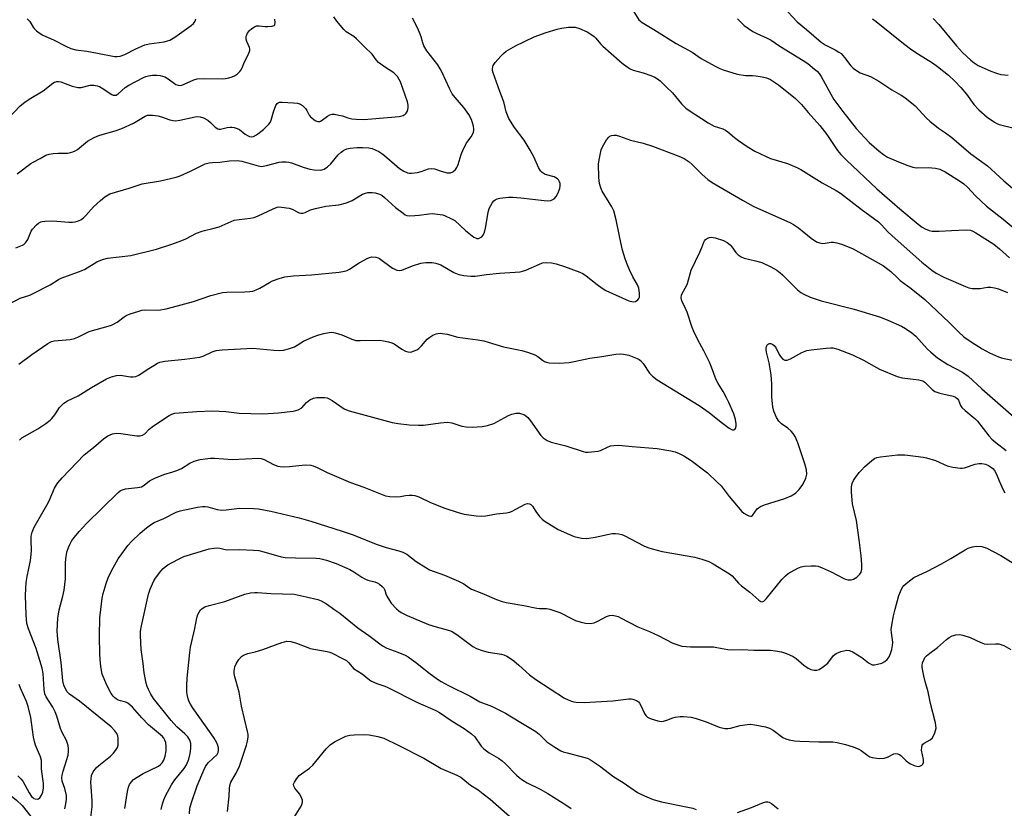
# Model space of a CAD drawing. Units: inches. Extents: x 1159771 to 1165771, y 533460 to 537461.
# Drawn here: x 1159960 to 1160287, y 535149 to 535410 of the extents above; entities that cross this region are included whole.
import ezdxf

# ---------------------------------------------------------------- set-up
doc = ezdxf.new("R2010")
doc.units = ezdxf.units.IN
doc.header["$MEASUREMENT"] = 0
doc.layers.add('Undefined', color=1, linetype='Continuous')

msp = doc.modelspace()

# ---------------------------------------------------------------- linework, layer by layer
at = {"layer": 'Undefined'}
for points, elevation in [([(1160164.21, 535412.72), (1160165.8, 535410.12), (1160166.93, 535409.21), (1160170.82, 535406.92), (1160178.26, 535402.21), (1160183.53, 535399.37), (1160186.56, 535397.27), (1160191.2, 535394.77), (1160192.76, 535393.97), (1160193.83, 535393.51), (1160198.5, 535392.04), (1160201.23, 535391.64), (1160203.52, 535391.65), (1160204.7, 535391.56), (1160206.78, 535391.23), (1160208.22, 535390.9), (1160209.51, 535390.29), (1160212.16, 535388.57), (1160217.81, 535383.97), (1160219.79, 535382.06), (1160222.04, 535379.38), (1160225.92, 535375.05), (1160228.25, 535372.02), (1160231.74, 535366.8), (1160232.88, 535365.45), (1160234.69, 535363.52), (1160244.8, 535353.99), (1160252.38, 535347.38), (1160258.45, 535342.31), (1160259.83, 535341.34), (1160260.8, 535340.78), (1160262.1, 535340.27), (1160263.19, 535340.05), (1160265.43, 535339.98), (1160269.56, 535340.26), (1160274.58, 535340.47), (1160275.91, 535340.33), (1160276.64, 535340.05), (1160277.67, 535339.47), (1160283.58, 535335.67), (1160285.48, 535334.17), (1160288.83, 535331.14)], 308), ([(1160213.8, 535414.3), (1160218.4, 535409.45), (1160221.48, 535406.94), (1160226.33, 535402.72), (1160227.66, 535401.78), (1160230.94, 535400.16), (1160232.21, 535399.4), (1160232.92, 535398.89), (1160234.09, 535397.65), (1160236.11, 535394.85), (1160236.9, 535394.06), (1160238.04, 535393.26), (1160239.24, 535392.56), (1160242.65, 535391.26), (1160245.47, 535389.8), (1160249.75, 535386.92), (1160252.82, 535385.16), (1160254.04, 535384.33), (1160257.46, 535381.52), (1160261.27, 535377.44), (1160262.32, 535376.44), (1160265.29, 535374.13), (1160267.61, 535372.6), (1160269.64, 535371.11), (1160275.96, 535365.6), (1160281.47, 535361.62), (1160286.96, 535356.73), (1160293.28, 535351.33)], 304), ([(1159956.61, 535377.38), (1159960.64, 535381.52), (1159962.21, 535382.83), (1159963.62, 535383.82), (1159968.26, 535386.6), (1159971.52, 535389.13), (1159972.02, 535389.38), (1159972.8, 535389.61), (1159973.33, 535389.65), (1159974.12, 535389.5), (1159977.84, 535388.13), (1159979.76, 535387.64), (1159980.87, 535387.69), (1159983.89, 535388.4), (1159985.02, 535388.38), (1159986.14, 535388.19), (1159986.92, 535387.95), (1159987.85, 535387.48), (1159990.99, 535385.32), (1159991.5, 535385.11), (1159992.02, 535385.06), (1159992.53, 535385.16), (1159993.15, 535385.52), (1159995.43, 535387.61), (1159996.63, 535388.43), (1160001.54, 535390.93), (1160002.33, 535391.28), (1160003.19, 535391.53), (1160004.55, 535391.69), (1160005.93, 535391.74), (1160007.04, 535391.63), (1160007.86, 535391.45), (1160008.67, 535391.15), (1160009.72, 535390.58), (1160012.3, 535388.69), (1160013.02, 535388.38), (1160013.52, 535388.32), (1160014.29, 535388.45), (1160015.07, 535388.71), (1160018.27, 535390.18), (1160019.38, 535390.52), (1160021.43, 535390.63), (1160027.86, 535390.57), (1160028.71, 535390.64), (1160029.83, 535390.86), (1160030.93, 535391.16), (1160031.72, 535391.49), (1160032.67, 535392.17), (1160033.52, 535392.99), (1160033.88, 535393.45), (1160034.29, 535394.22), (1160035.1, 535396.13), (1160036.35, 535398.66), (1160036.77, 535399.95), (1160036.81, 535400.46), (1160036.74, 535400.96), (1160035.86, 535402.88), (1160035.64, 535403.64), (1160035.62, 535404.66), (1160035.77, 535405.16), (1160036.03, 535405.63), (1160036.72, 535406.52), (1160037.47, 535407.23), (1160038.35, 535407.8), (1160039.08, 535408.08), (1160039.89, 535408.14), (1160041.92, 535407.87), (1160042.8, 535407.84), (1160044.2, 535407.95), (1160044.86, 535408.18), (1160045.12, 535408.49), (1160045.2, 535409.22), (1160045.06, 535410.34)], 304), ([(1159959.23, 535334.49), (1159961.39, 535335.33), (1159961.87, 535335.62), (1159962.45, 535336.14), (1159963.19, 535337.19), (1159964.28, 535339.96), (1159964.69, 535340.68), (1159966.08, 535342.11), (1159966.74, 535342.65), (1159967.46, 535343.06), (1159967.98, 535343.23), (1159968.83, 535343.35), (1159971.43, 535343.47), (1159976.79, 535343.03), (1159977.97, 535342.99), (1159978.83, 535343.12), (1159979.66, 535343.36), (1159980.73, 535343.81), (1159981.64, 535344.42), (1159982.45, 535345.21), (1159984.98, 535348.02), (1159987.24, 535350.17), (1159988.75, 535351.43), (1159990.37, 535352.36), (1159996.78, 535354.27), (1160001.12, 535355.66), (1160007.13, 535356.66), (1160012.34, 535357.89), (1160013.67, 535358.38), (1160017.08, 535359.91), (1160021.96, 535362.31), (1160023.29, 535362.71), (1160024.4, 535362.82), (1160026.89, 535362.86), (1160030.11, 535363.36), (1160032.59, 535363.48), (1160034.19, 535363.18), (1160039.55, 535361.62), (1160040.65, 535361.5), (1160042.37, 535361.79), (1160046.55, 535362.9), (1160047.42, 535362.99), (1160048.91, 535362.97), (1160049.79, 535362.88), (1160050.65, 535362.68), (1160054.52, 535361.25), (1160056.75, 535360.53), (1160058.15, 535360.31), (1160060.11, 535360.25), (1160060.65, 535360.32), (1160061.43, 535360.59), (1160062.62, 535361.3), (1160063.64, 535362.34), (1160066.09, 535365.27), (1160067.09, 535366.25), (1160067.99, 535366.9), (1160069.01, 535367.31), (1160070.14, 535367.53), (1160072.45, 535367.73), (1160074.23, 535367.71), (1160076.31, 535367.59), (1160077.43, 535367.4), (1160078.42, 535367.02), (1160079.65, 535366.37), (1160080.6, 535365.79), (1160081.5, 535365.1), (1160086.44, 535360.75), (1160087.86, 535359.88), (1160089.1, 535359.33), (1160089.63, 535359.22), (1160090.47, 535359.22), (1160092.47, 535359.47), (1160093.6, 535359.76), (1160096.07, 535360.64), (1160097.1, 535360.8), (1160098.04, 535360.65), (1160100.26, 535359.89), (1160102.27, 535359.4), (1160102.83, 535359.33), (1160103.36, 535359.37), (1160104.11, 535359.7), (1160104.98, 535360.42), (1160105.48, 535361.1), (1160105.89, 535362.15), (1160106.86, 535365.47), (1160107.65, 535367.35), (1160108.76, 535369.41), (1160110.23, 535371.28), (1160110.68, 535372.03), (1160110.97, 535372.85), (1160111.09, 535373.41), (1160111.1, 535373.98), (1160110.97, 535374.82), (1160110.32, 535377.05), (1160109.45, 535378.74), (1160107.79, 535381.02), (1160104.93, 535384.31), (1160103.96, 535385.59), (1160102.99, 535387.36), (1160100.62, 535392.64), (1160100, 535393.85), (1160099.13, 535395.15), (1160095.56, 535399.79), (1160094.54, 535401.46), (1160094.15, 535402.48), (1160093.65, 535404.47), (1160093.36, 535405.31), (1160092.53, 535407.23), (1160090.8, 535410.68)], 308), ([(1159959.67, 535358.99), (1159964.17, 535362.43), (1159964.93, 535362.91), (1159967.32, 535364.13), (1159969.18, 535365.18), (1159970.22, 535365.55), (1159971.57, 535365.77), (1159973.23, 535365.91), (1159976.48, 535365.91), (1159977.33, 535366.04), (1159978.12, 535366.3), (1159978.88, 535366.66), (1159979.6, 535367.11), (1159982.97, 535369.84), (1159985.18, 535371.11), (1159986.78, 535371.72), (1159992.47, 535373.38), (1159994.31, 535374.01), (1159998.23, 535375.8), (1160002.1, 535378.16), (1160002.88, 535378.44), (1160003.41, 535378.53), (1160004.57, 535378.5), (1160006.34, 535378.22), (1160007.47, 535377.91), (1160010.23, 535376.96), (1160011.34, 535376.73), (1160012.18, 535376.65), (1160013.59, 535376.79), (1160018.69, 535377.92), (1160019.55, 535378.01), (1160020.39, 535377.97), (1160021.41, 535377.61), (1160022.87, 535376.78), (1160023.74, 535376.07), (1160025.33, 535374.48), (1160026.16, 535373.94), (1160026.55, 535373.85), (1160027.09, 535373.86), (1160029.3, 535374.37), (1160030.33, 535374.53), (1160030.84, 535374.54), (1160031.63, 535374.42), (1160032.65, 535374.08), (1160033.36, 535373.73), (1160035.31, 535372.15), (1160035.99, 535371.68), (1160036.73, 535371.37), (1160037.28, 535371.29), (1160038.08, 535371.41), (1160039.04, 535371.97), (1160041.3, 535373.77), (1160043.1, 535375.47), (1160043.54, 535376.08), (1160043.88, 535376.77), (1160044.67, 535379.57), (1160045.47, 535381.7), (1160045.9, 535382.35), (1160046.23, 535382.61), (1160046.62, 535382.75), (1160047.52, 535382.79), (1160051.25, 535382.61), (1160052.61, 535382.44), (1160053.62, 535382.13), (1160054.28, 535381.66), (1160055.25, 535380.65), (1160055.73, 535379.97), (1160056.45, 535378.52), (1160056.97, 535377.91), (1160058.48, 535376.73), (1160058.95, 535376.5), (1160059.4, 535376.39), (1160060.04, 535376.43), (1160060.46, 535376.6), (1160062.58, 535378.19), (1160063.31, 535378.55), (1160064.09, 535378.77), (1160064.94, 535378.77), (1160066.38, 535378.52), (1160067.52, 535378.21), (1160069.37, 535377.56), (1160070.7, 535377.24), (1160072.1, 535377.12), (1160074.65, 535377.07), (1160077.31, 535377.22), (1160086.39, 535378.03), (1160087.65, 535378.41), (1160088.3, 535378.79), (1160088.65, 535379.12), (1160089.06, 535379.83), (1160089.34, 535380.92), (1160089.35, 535381.77), (1160089.15, 535382.9), (1160086.77, 535389.56), (1160086.4, 535390.34), (1160085.75, 535391.32), (1160085.16, 535391.97), (1160084.55, 535392.48), (1160081.49, 535394.46), (1160079.49, 535395.99), (1160078.73, 535396.79), (1160077.34, 535398.7), (1160074.8, 535401.14), (1160072.15, 535403.84), (1160071.29, 535404.56), (1160068.82, 535406.16), (1160067.96, 535406.91), (1160065.63, 535409.65), (1160064.63, 535411.07)], 306), ([(1159962.91, 535410.42), (1159963.33, 535410.11), (1159963.86, 535409.5), (1159964.91, 535407.65), (1159965.23, 535407.22), (1159966.03, 535406.45), (1159966.92, 535405.77), (1159968.18, 535405.04), (1159971.72, 535403.42), (1159975.99, 535401.21), (1159977.49, 535400.57), (1159979.05, 535400.15), (1159982.71, 535399.72), (1159986.31, 535398.99), (1159991.95, 535397.98), (1159992.83, 535397.9), (1159993.83, 535398.01), (1159995.36, 535398.6), (1159999, 535400.47), (1160001.97, 535401.81), (1160003.4, 535402.15), (1160008.39, 535402.83), (1160009.49, 535403.1), (1160010.26, 535403.4), (1160011.93, 535404.34), (1160017.32, 535408.17), (1160018.17, 535408.89), (1160018.72, 535409.69), (1160018.92, 535410.4)], 302), ([(1160198.55, 535410.4), (1160200.79, 535408.27), (1160203.7, 535406.23), (1160204.98, 535405.53), (1160208.45, 535404), (1160209.75, 535403.35), (1160212.66, 535401.41), (1160220.4, 535396.64), (1160221.85, 535395.62), (1160224.16, 535393.79), (1160225.01, 535393.06), (1160225.7, 535392.27), (1160226.32, 535391.28), (1160229.48, 535385.42), (1160230.51, 535383.71), (1160233.5, 535379.7), (1160237.94, 535374.09), (1160242.3, 535369.44), (1160245.6, 535366.5), (1160246.96, 535365.4), (1160248.36, 535364.59), (1160251.23, 535363.33), (1160254.75, 535361.93), (1160256.69, 535361.25), (1160257.82, 535361.06), (1160261.87, 535361.1), (1160264.23, 535360.87), (1160265.67, 535360.57), (1160267.45, 535359.73), (1160272.24, 535356.73), (1160273.66, 535355.71), (1160274.9, 535354.56), (1160277.53, 535351.67), (1160281.11, 535348.25), (1160286.65, 535344), (1160290.04, 535341.26)], 306), ([(1160243.38, 535410.39), (1160244.54, 535409.53), (1160253.59, 535402.29), (1160256.36, 535400.18), (1160258.59, 535398.72), (1160263.3, 535395.87), (1160264.96, 535394.67), (1160268.56, 535391.7), (1160270.62, 535389.77), (1160272.66, 535387.67), (1160274.57, 535385.48), (1160277.01, 535382), (1160278.63, 535380.27), (1160281.44, 535377.78), (1160283.81, 535376.14), (1160284.57, 535375.72), (1160285.34, 535375.41), (1160290.3, 535374.15)], 302), ([(1160263.45, 535410.58), (1160265.33, 535408.59), (1160271.2, 535401.5), (1160273.16, 535399.29), (1160275.95, 535396.68), (1160277.05, 535395.86), (1160278.43, 535394.99), (1160282.64, 535393.04), (1160284.53, 535392.36), (1160285.91, 535392.01), (1160288.37, 535391.72)], 300), ([(1159956.69, 535315.71), (1159960.65, 535317.79), (1159963.83, 535318.82), (1159965.14, 535319.42), (1159970.62, 535322.17), (1159973.33, 535323.94), (1159974.29, 535324.45), (1159980.03, 535326.52), (1159981.92, 535327.3), (1159986.12, 535329.81), (1159987.92, 535330.65), (1159989.62, 535331.02), (1159997.29, 535331.92), (1160005.9, 535334.03), (1160010.93, 535335.64), (1160014.29, 535336.89), (1160015.62, 535337.49), (1160019.14, 535339.3), (1160020.96, 535340.04), (1160021.76, 535340.27), (1160024.5, 535340.84), (1160026.69, 535341.45), (1160030.59, 535343.22), (1160031.65, 535343.6), (1160033.27, 535343.91), (1160037.08, 535344.31), (1160038.22, 535344.57), (1160039.59, 535345.13), (1160044.57, 535347.46), (1160045.88, 535347.94), (1160046.42, 535348.02), (1160047.27, 535348.01), (1160049.83, 535347.63), (1160050.91, 535347.25), (1160053.19, 535346.08), (1160053.7, 535345.93), (1160054.4, 535345.92), (1160055.15, 535346.15), (1160056.95, 535347.07), (1160058.61, 535347.55), (1160062.03, 535348.26), (1160066.33, 535348.72), (1160068.93, 535349.43), (1160070.71, 535350.13), (1160074.18, 535352.27), (1160075.2, 535352.63), (1160075.99, 535352.8), (1160077.35, 535352.84), (1160078.43, 535352.72), (1160079.54, 535352.39), (1160080.59, 535351.89), (1160081.49, 535351.19), (1160085.09, 535347.86), (1160087.64, 535345.92), (1160088.36, 535345.47), (1160088.87, 535345.25), (1160089.93, 535345.1), (1160091.6, 535345.15), (1160093.01, 535345.29), (1160096.14, 535345.78), (1160097.29, 535345.85), (1160099.92, 535345.58), (1160100.78, 535345.39), (1160101.62, 535345.1), (1160103.51, 535344.24), (1160104.76, 535343.49), (1160108.34, 535340.25), (1160111.14, 535338.05), (1160111.62, 535337.78), (1160112.12, 535337.61), (1160112.61, 535337.62), (1160113.33, 535337.87), (1160113.76, 535338.16), (1160114.1, 535338.57), (1160114.5, 535339.3), (1160114.8, 535340.11), (1160115.11, 535341.56), (1160115.85, 535346.26), (1160116.2, 535347.51), (1160117.27, 535349.47), (1160117.76, 535350.1), (1160118.14, 535350.44), (1160118.88, 535350.74), (1160119.71, 535350.91), (1160122.58, 535351.26), (1160124.02, 535351.33), (1160126.67, 535351.1), (1160134.48, 535350.17), (1160135.67, 535350.1), (1160136.69, 535350.2), (1160137.15, 535350.34), (1160137.73, 535350.68), (1160138.41, 535351.45), (1160138.97, 535352.5), (1160139.44, 535353.61), (1160139.62, 535354.18), (1160139.74, 535355.01), (1160139.71, 535355.83), (1160139.58, 535356.35), (1160139.17, 535357.05), (1160138.82, 535357.41), (1160137.75, 535357.97), (1160134.82, 535358.82), (1160133.83, 535359.41), (1160133.23, 535359.99), (1160132.53, 535361.14), (1160131.11, 535364.44), (1160129.81, 535366.9), (1160127.78, 535370.14), (1160124.63, 535374.42), (1160122.77, 535377.37), (1160122.26, 535378.43), (1160121.85, 535379.55), (1160121.21, 535382.47), (1160120.9, 535383.49), (1160119.72, 535386.28), (1160117.5, 535392.51), (1160117.33, 535393.34), (1160117.32, 535393.9), (1160117.39, 535394.46), (1160117.58, 535394.97), (1160118.21, 535395.9), (1160120.12, 535398.1), (1160120.93, 535398.93), (1160121.86, 535399.66), (1160124.92, 535401.52), (1160131.12, 535404.44), (1160135.14, 535405.91), (1160138.78, 535406.98), (1160140.2, 535407.31), (1160142.5, 535407.62), (1160143.94, 535407.72), (1160144.78, 535407.64), (1160146.11, 535407.23), (1160148.72, 535406.09), (1160149.92, 535405.37), (1160151.02, 535404.56), (1160151.61, 535404.01), (1160153.12, 535402.12), (1160153.93, 535401.31), (1160160.33, 535395.72), (1160161.94, 535394.48), (1160162.94, 535393.9), (1160164, 535393.42), (1160167.27, 535392.48), (1160169.81, 535391.66), (1160171.18, 535391.11), (1160172.05, 535390.58), (1160172.89, 535389.86), (1160174.91, 535387.83), (1160177, 535385.88), (1160180, 535382.24), (1160181.38, 535380.81), (1160182.54, 535379.97), (1160188.82, 535375.97), (1160190.79, 535374.86), (1160193.68, 535373.92), (1160194.62, 535373.47), (1160195.32, 535372.98), (1160197.53, 535371.11), (1160198.91, 535370.1), (1160201.81, 535368.08), (1160204.27, 535366.59), (1160209.53, 535364.14), (1160215.17, 535362.44), (1160218.3, 535361.15), (1160219.57, 535360.44), (1160226.61, 535356.07), (1160231.3, 535353.5), (1160232.74, 535352.6), (1160239.63, 535347.27), (1160245.32, 535343.14), (1160246.5, 535341.99), (1160248.37, 535339.85), (1160249.85, 535338.46), (1160259.67, 535329.77), (1160263, 535327.09), (1160264.42, 535326.12), (1160266.98, 535324.74), (1160274.2, 535321.62), (1160275.29, 535321.21), (1160276.43, 535321), (1160277.9, 535320.93), (1160279.05, 535320.99), (1160281.5, 535321.38), (1160282.65, 535321.38), (1160283.78, 535321.24), (1160285.17, 535320.83), (1160288.12, 535319.62)], 310), ([(1159960.17, 535295.85), (1159964.54, 535299.13), (1159969.82, 535302.77), (1159970.55, 535303.19), (1159971.07, 535303.39), (1159971.93, 535303.58), (1159977.25, 535304.09), (1159978.68, 535304.39), (1159979.74, 535304.85), (1159983.5, 535306.76), (1159984.6, 535307.1), (1159989.05, 535308.22), (1159990.89, 535308.81), (1159992.79, 535309.84), (1159995.09, 535311.6), (1159995.82, 535312.06), (1159997.14, 535312.61), (1159999.64, 535313.4), (1160001.03, 535313.78), (1160001.86, 535313.91), (1160006.47, 535313.8), (1160009.11, 535314.28), (1160011.13, 535314.76), (1160018.11, 535316.68), (1160023.83, 535318.64), (1160027.76, 535319.65), (1160029.14, 535319.77), (1160035.2, 535319.83), (1160036.82, 535319.97), (1160037.85, 535320.15), (1160038.87, 535320.5), (1160040.13, 535321.09), (1160043.36, 535323.02), (1160044.38, 535323.55), (1160046.49, 535324.3), (1160048.38, 535324.82), (1160051.23, 535325.21), (1160057.26, 535325.51), (1160066.5, 535326.43), (1160068.26, 535326.68), (1160069.13, 535326.95), (1160069.9, 535327.35), (1160073.13, 535329.44), (1160075.68, 535330.92), (1160076.46, 535331.29), (1160077.25, 535331.48), (1160078.56, 535331.37), (1160079.33, 535331.16), (1160079.81, 535330.94), (1160084.13, 535327.77), (1160084.86, 535327.34), (1160085.63, 535327.05), (1160086.45, 535326.97), (1160087.27, 535327.09), (1160090.78, 535328.54), (1160093.54, 535329.41), (1160095.19, 535329.62), (1160097.13, 535329.64), (1160098.53, 535329.4), (1160100.15, 535328.86), (1160104.53, 535326.33), (1160106.12, 535325.59), (1160107.79, 535325.26), (1160110.07, 535325.04), (1160111.59, 535325.12), (1160115.32, 535325.66), (1160119.67, 535326.11), (1160124.82, 535326.35), (1160126.47, 535326.5), (1160127.29, 535326.68), (1160128.38, 535327.06), (1160132.87, 535329.06), (1160133.94, 535329.44), (1160135.29, 535329.59), (1160136.93, 535329.47), (1160138.38, 535329.14), (1160141.23, 535328.29), (1160146.24, 535326.45), (1160147.24, 535325.91), (1160148.42, 535325.14), (1160152.06, 535322.26), (1160153.72, 535321.1), (1160154.94, 535320.35), (1160162.55, 535316.93), (1160163.96, 535316.6), (1160164.72, 535316.7), (1160165.53, 535317.25), (1160165.83, 535317.63), (1160166.03, 535318.08), (1160166.11, 535319.42), (1160165.85, 535321.08), (1160165.4, 535322.15), (1160163.91, 535324.85), (1160162.77, 535327.2), (1160161.97, 535329.02), (1160161.33, 535330.78), (1160160.48, 535333.75), (1160159.86, 535336.28), (1160159.29, 535338.88), (1160158.38, 535343.75), (1160157.5, 535346.72), (1160156.88, 535348.02), (1160153.7, 535353.31), (1160153.23, 535354.38), (1160152.79, 535355.79), (1160152.58, 535357.77), (1160152.5, 535362.33), (1160152.75, 535364.25), (1160153.36, 535367.01), (1160153.66, 535367.8), (1160154.22, 535368.8), (1160155.16, 535370.25), (1160155.86, 535371.13), (1160156.26, 535371.47), (1160156.74, 535371.68), (1160157.54, 535371.84), (1160158.36, 535371.84), (1160159.48, 535371.55), (1160163.06, 535370.18), (1160167.33, 535369.14), (1160170.34, 535368.24), (1160179.12, 535364.86), (1160180.92, 535364.08), (1160182.49, 535363), (1160183.55, 535362.1), (1160186.86, 535358.77), (1160188.78, 535357.11), (1160190.19, 535356.11), (1160200.25, 535350.24), (1160203.82, 535348.32), (1160206.21, 535347.16), (1160215.89, 535342.85), (1160217.2, 535342.19), (1160218.86, 535341.06), (1160223, 535337.68), (1160224.82, 535336.48), (1160225.81, 535336.1), (1160226.85, 535335.95), (1160227.68, 535336), (1160229.67, 535336.33), (1160230.38, 535336.34), (1160231.47, 535336.15), (1160233.1, 535335.64), (1160235.57, 535334.7), (1160236.89, 535334.09), (1160247.03, 535328.46), (1160249.42, 535326.67), (1160251.59, 535324.47), (1160252.55, 535323.6), (1160256.19, 535321.03), (1160260.7, 535317.36), (1160268.76, 535309.72), (1160271.91, 535306.56), (1160273.62, 535304.97), (1160276.03, 535303.28), (1160279.71, 535301.02), (1160282.2, 535299.67), (1160285.09, 535298.31), (1160286.5, 535297.9), (1160290.87, 535297)], 312), ([(1159960.47, 535270.7), (1159961.24, 535271.4), (1159966.55, 535274.41), (1159969.19, 535276.22), (1159970.57, 535277.27), (1159971.18, 535277.89), (1159972.08, 535279.02), (1159973.71, 535281.54), (1159974.3, 535282.19), (1159975.17, 535282.96), (1159976.36, 535283.75), (1159979.86, 535285.38), (1159984.33, 535288.18), (1159989.31, 535290.96), (1159990.92, 535291.7), (1159992.57, 535292.11), (1159993.97, 535292.26), (1159997.25, 535291.71), (1159998.12, 535291.68), (1159998.96, 535291.79), (1160000, 535292.28), (1160002.71, 535294.11), (1160004.92, 535295.47), (1160006.17, 535296.16), (1160006.95, 535296.49), (1160008.61, 535296.85), (1160015.3, 535297.54), (1160020.28, 535298.17), (1160021.35, 535298.49), (1160024.32, 535299.93), (1160025.64, 535300.39), (1160027.68, 535300.61), (1160037.82, 535301.19), (1160044.76, 535300.51), (1160046.81, 535300.4), (1160047.97, 535300.48), (1160049.68, 535300.92), (1160051.63, 535301.61), (1160054.62, 535303.49), (1160057.84, 535304.93), (1160059.74, 535305.57), (1160061.41, 535306.02), (1160063.11, 535306.39), (1160063.96, 535306.45), (1160065.09, 535306.29), (1160067.34, 535305.63), (1160068.16, 535305.32), (1160070.62, 535304.17), (1160071.99, 535303.77), (1160073.44, 535303.7), (1160079.97, 535303.81), (1160081.11, 535303.66), (1160082.78, 535303.28), (1160083.87, 535302.96), (1160084.64, 535302.63), (1160087.23, 535300.91), (1160088.46, 535300.23), (1160089.22, 535299.93), (1160090, 535299.85), (1160090.55, 535299.96), (1160091.36, 535300.27), (1160092.16, 535300.66), (1160092.91, 535301.13), (1160093.74, 535301.94), (1160095.62, 535304.15), (1160096.5, 535304.88), (1160097.53, 535305.47), (1160098.61, 535305.94), (1160099.16, 535306.09), (1160100, 535306.13), (1160102.28, 535305.83), (1160105.82, 535304.89), (1160112.44, 535303.95), (1160114.45, 535303.59), (1160115.84, 535303.22), (1160120.96, 535301.64), (1160127.04, 535300.44), (1160129.22, 535299.75), (1160131.36, 535298.96), (1160132.34, 535298.42), (1160133.84, 535297.18), (1160134.5, 535296.75), (1160135.25, 535296.49), (1160136.06, 535296.36), (1160139.56, 535296.18), (1160142.7, 535296.46), (1160144.41, 535296.74), (1160149.59, 535297.88), (1160153.57, 535298.41), (1160158.19, 535299.22), (1160159.64, 535299.29), (1160160.8, 535299.23), (1160162.49, 535298.82), (1160165.24, 535297.81), (1160166, 535297.4), (1160166.38, 535297.11), (1160167.24, 535296.12), (1160169.33, 535292.93), (1160170.35, 535291.92), (1160171.92, 535290.66), (1160185.83, 535282.22), (1160189.21, 535279.83), (1160193.19, 535276.67), (1160195.81, 535274.68), (1160196.77, 535274.13), (1160197.4, 535274.06), (1160197.72, 535274.21), (1160197.94, 535274.56), (1160198.09, 535275.3), (1160198.13, 535276.14), (1160197.95, 535277.54), (1160197.31, 535279.38), (1160195.7, 535283.19), (1160194.94, 535284.75), (1160193.83, 535286.8), (1160192.19, 535289.46), (1160191.5, 535290.71), (1160189.93, 535294.93), (1160189.23, 535296.55), (1160187.42, 535300.3), (1160185.38, 535303.99), (1160184.06, 535306.68), (1160183.52, 535308.07), (1160181.84, 535313.08), (1160181.32, 535314.33), (1160180.09, 535316.85), (1160179.9, 535317.89), (1160179.99, 535318.74), (1160180.17, 535319.28), (1160181.64, 535321.84), (1160182, 535322.64), (1160183.25, 535327.1), (1160186.09, 535333.01), (1160186.79, 535334.62), (1160187.42, 535336.39), (1160187.66, 535336.82), (1160188, 535337.2), (1160188.62, 535337.65), (1160189.31, 535337.95), (1160189.81, 535338.01), (1160191.16, 535337.76), (1160193.88, 535336.86), (1160195.11, 535336.25), (1160196.16, 535335.42), (1160196.71, 535334.81), (1160198.04, 535332.92), (1160198.84, 535332.12), (1160199.74, 535331.44), (1160200.8, 535331), (1160204.57, 535330.2), (1160206.61, 535329.56), (1160209.67, 535328.15), (1160211.58, 535327.01), (1160212.7, 535326.22), (1160213.54, 535325.48), (1160218.43, 535320.5), (1160219.59, 535319.61), (1160220.59, 535319.05), (1160222.72, 535318.16), (1160226.33, 535316.87), (1160237.28, 535314.15), (1160245.96, 535311.43), (1160248.42, 535310.47), (1160252.93, 535308.43), (1160254.33, 535307.7), (1160256.42, 535306.27), (1160257.73, 535305.22), (1160261.45, 535300.94), (1160262.7, 535299.81), (1160264.92, 535298), (1160268.36, 535295.79), (1160273.22, 535293.24), (1160275.08, 535291.9), (1160279.6, 535287.7), (1160291.09, 535277.59)], 314), ([(1159975.42, 535148.4), (1159975.8, 535150.03), (1159976.02, 535151.63), (1159975.95, 535152.84), (1159975.44, 535155.13), (1159974.58, 535157.58), (1159974.43, 535158.7), (1159974.53, 535159.52), (1159974.87, 535160.88), (1159976.53, 535166.21), (1159976.71, 535167.36), (1159976.72, 535168.23), (1159976.51, 535169.36), (1159975.95, 535171.01), (1159974.58, 535173.66), (1159973.98, 535175.01), (1159972.79, 535179.17), (1159972.28, 535180.52), (1159971.5, 535182.07), (1159969.31, 535185.56), (1159968.84, 535186.58), (1159968.55, 535187.96), (1159968.24, 535193.24), (1159967.92, 535195.01), (1159965.93, 535201.57), (1159963.36, 535208.08), (1159962.87, 535209.86), (1159962.69, 535211.32), (1159962.61, 535212.77), (1159962.46, 535219.14), (1159962.53, 535221.46), (1159962.67, 535223.47), (1159962.94, 535225.41), (1159964.06, 535230.74), (1159964.34, 535232.72), (1159964.4, 535234.13), (1159964.25, 535237.44), (1159964.34, 535238.78), (1159964.67, 535240.18), (1159965.32, 535241.81), (1159969.53, 535249.07), (1159970.26, 535250.56), (1159972.03, 535254.71), (1159972.65, 535255.9), (1159973.09, 535256.57), (1159974.53, 535258.21), (1159981.9, 535265.78), (1159984.97, 535268.22), (1159988.24, 535271.11), (1159989.69, 535272.06), (1159991.25, 535272.77), (1159992.57, 535272.99), (1159994.02, 535272.89), (1159999.36, 535272.13), (1160000.45, 535272.14), (1160001.26, 535272.33), (1160001.94, 535272.76), (1160003.43, 535274.34), (1160004.85, 535275.38), (1160010.01, 535278.81), (1160010.99, 535279.32), (1160011.93, 535279.6), (1160013.38, 535279.77), (1160019.25, 535280.16), (1160024.42, 535280.38), (1160028.8, 535280.13), (1160033.31, 535279.67), (1160037.16, 535279.47), (1160041.14, 535279.45), (1160046.35, 535279.69), (1160051.23, 535280.32), (1160052.08, 535280.48), (1160052.87, 535280.73), (1160054.01, 535281.42), (1160055.6, 535283.12), (1160056.73, 535284), (1160057.98, 535284.64), (1160059.08, 535284.81), (1160061.63, 535284.81), (1160062.46, 535284.68), (1160062.93, 535284.53), (1160064.17, 535283.83), (1160068.11, 535281.1), (1160068.9, 535280.71), (1160069.73, 535280.43), (1160084.04, 535276.57), (1160086.02, 535276.23), (1160089.71, 535275.76), (1160092.66, 535275.64), (1160094.43, 535275.66), (1160100.05, 535276.44), (1160102.39, 535276.59), (1160103.77, 535276.41), (1160107.19, 535275.34), (1160108.58, 535275.09), (1160110.59, 535274.98), (1160113.88, 535275.22), (1160115.6, 535275.53), (1160117.76, 535276.23), (1160122.65, 535278.85), (1160123.71, 535279.31), (1160125.09, 535279.59), (1160126.21, 535279.63), (1160126.98, 535279.45), (1160127.72, 535279.13), (1160128.41, 535278.73), (1160129.04, 535278.2), (1160129.95, 535277.07), (1160133.34, 535272.27), (1160134.12, 535271.47), (1160135.43, 535270.55), (1160136.73, 535270.01), (1160141.67, 535268.81), (1160147.33, 535266.88), (1160148.17, 535266.74), (1160149.05, 535266.74), (1160152.31, 535267.06), (1160153.14, 535267.29), (1160155.43, 535268.38), (1160156.47, 535268.76), (1160157.56, 535268.94), (1160159.26, 535268.96), (1160163.62, 535268.53), (1160171.92, 535267.89), (1160176.49, 535267.15), (1160177.86, 535266.75), (1160179.2, 535266.25), (1160180.72, 535265.42), (1160183.19, 535263.91), (1160188.59, 535259.78), (1160191.86, 535256.76), (1160193.12, 535255.5), (1160195.82, 535251.99), (1160200.01, 535247.04), (1160200.67, 535246.5), (1160201.62, 535245.93), (1160202.34, 535245.6), (1160203.02, 535245.45), (1160203.22, 535245.48), (1160203.58, 535245.7), (1160205.12, 535247.84), (1160205.5, 535248.22), (1160206.19, 535248.67), (1160207.52, 535249.22), (1160214.29, 535251.3), (1160216.32, 535252.26), (1160217.76, 535253.1), (1160218.41, 535253.67), (1160219, 535254.33), (1160220.22, 535256.01), (1160221.22, 535258.1), (1160221.48, 535258.91), (1160221.55, 535259.44), (1160221.49, 535260.79), (1160220.94, 535262.79), (1160218.56, 535269.76), (1160217.67, 535271.9), (1160217.08, 535272.84), (1160216.33, 535273.69), (1160215.23, 535274.62), (1160213.2, 535276.08), (1160212.25, 535276.97), (1160211.49, 535278.17), (1160210.57, 535280.33), (1160210.28, 535281.75), (1160210.01, 535284.97), (1160209.96, 535289.38), (1160209.77, 535292.31), (1160209.11, 535296.33), (1160208.24, 535299.81), (1160208.09, 535300.67), (1160208.09, 535301.23), (1160208.22, 535301.72), (1160208.56, 535302.37), (1160208.87, 535302.67), (1160209.24, 535302.79), (1160209.67, 535302.73), (1160210.31, 535302.41), (1160210.71, 535302.07), (1160211.36, 535301.16), (1160212.39, 535299.11), (1160212.87, 535298.39), (1160213.65, 535297.59), (1160214.32, 535297.24), (1160215.09, 535297.25), (1160216.16, 535297.61), (1160219.94, 535299.74), (1160221.55, 535300.4), (1160223.01, 535300.65), (1160227.97, 535301.24), (1160229.38, 535301.34), (1160230.17, 535301.3), (1160231.81, 535300.85), (1160236.72, 535298.94), (1160240.34, 535297.22), (1160245.68, 535294.22), (1160251.55, 535291.75), (1160253.22, 535291.3), (1160258.75, 535290.65), (1160260.1, 535290.32), (1160260.72, 535289.92), (1160263.12, 535287.46), (1160264.06, 535286.83), (1160265.67, 535286.3), (1160270.13, 535285.23), (1160270.85, 535284.94), (1160271.46, 535284.52), (1160271.87, 535283.93), (1160272.54, 535282.16), (1160273.01, 535281.47), (1160274.07, 535280.47), (1160277.42, 535277.76), (1160278.23, 535277.02), (1160281.96, 535272.09), (1160282.89, 535271.01), (1160284.22, 535269.88), (1160287.74, 535267.22)], 316), ([(1159984.11, 535145.55), (1159984.5, 535149), (1159984.55, 535151.09), (1159984.11, 535157.25), (1159984.15, 535158.38), (1159984.35, 535159.42), (1159984.86, 535160.65), (1159985.86, 535161.98), (1159986.7, 535162.75), (1159990.55, 535165.8), (1159991.54, 535166.87), (1159992.44, 535168.02), (1159992.88, 535168.75), (1159993.11, 535169.54), (1159993.18, 535170.66), (1159993.14, 535171.81), (1159993.01, 535172.63), (1159992.69, 535173.38), (1159992.03, 535174.28), (1159990.87, 535175.53), (1159980.27, 535184.07), (1159977.04, 535186.4), (1159976.25, 535187.21), (1159975.65, 535188.15), (1159975.14, 535189.43), (1159974.82, 535190.82), (1159974.27, 535196.92), (1159973.08, 535204.58), (1159972.94, 535207.46), (1159973.12, 535211.67), (1159973.62, 535214.43), (1159974.83, 535218.9), (1159975.22, 535220.9), (1159975.71, 535224.66), (1159975.66, 535229.85), (1159975.77, 535231.28), (1159976.17, 535233.47), (1159976.64, 535235.03), (1159977.07, 535236.06), (1159977.8, 535237.34), (1159978.63, 535238.48), (1159980.26, 535240.42), (1159982.64, 535242.98), (1159993.16, 535253.3), (1159993.8, 535253.84), (1159994.24, 535254.11), (1159995.58, 535254.48), (1159999.6, 535254.96), (1160000.84, 535255.24), (1160001.78, 535255.76), (1160003.52, 535257.16), (1160005.32, 535258.06), (1160008.27, 535259.25), (1160011.29, 535260.13), (1160012.59, 535260.62), (1160014.1, 535261.32), (1160016.96, 535263), (1160018.4, 535263.67), (1160020.33, 535264.23), (1160022.03, 535264.51), (1160023.74, 535264.69), (1160025.14, 535264.73), (1160031.1, 535264.31), (1160039.69, 535264.69), (1160040.53, 535264.6), (1160041.62, 535264.31), (1160044.72, 535262.64), (1160046.06, 535262.1), (1160046.88, 535261.91), (1160047.99, 535261.85), (1160049.96, 535261.91), (1160055.14, 535262.44), (1160057.02, 535262.33), (1160057.83, 535262.13), (1160059.14, 535261.62), (1160062.49, 535259.93), (1160070.2, 535256.61), (1160074.68, 535255.03), (1160081.86, 535252.22), (1160083.28, 535251.95), (1160085.62, 535251.86), (1160086.78, 535251.93), (1160088.49, 535252.27), (1160089.62, 535252.4), (1160090.75, 535252.44), (1160091.57, 535252.32), (1160092.89, 535251.83), (1160096.79, 535249.95), (1160101.55, 535248.07), (1160105.92, 535246.63), (1160107.87, 535246.14), (1160111.88, 535245.57), (1160113.6, 535245.45), (1160115.08, 535245.61), (1160118.61, 535246.21), (1160121.99, 535246.61), (1160123.08, 535246.84), (1160123.88, 535247.16), (1160128.13, 535249.45), (1160128.89, 535249.63), (1160129.6, 535249.55), (1160130, 535249.31), (1160130.52, 535248.75), (1160131.67, 535246.99), (1160132.93, 535245.35), (1160133.73, 535244.49), (1160134.39, 535243.94), (1160139.13, 535241.07), (1160142.8, 535239.36), (1160144.41, 535238.72), (1160146.88, 535238.21), (1160148.55, 535238.09), (1160151.38, 535238.53), (1160156.99, 535239.66), (1160158.08, 535239.75), (1160159.16, 535239.64), (1160160.2, 535239.35), (1160161, 535239), (1160167.55, 535235.63), (1160168.88, 535235.06), (1160170.22, 535234.62), (1160173.53, 535233.73), (1160184.46, 535231.85), (1160186.75, 535231.22), (1160189.01, 535230.46), (1160190.54, 535229.67), (1160195.88, 535226.38), (1160196.75, 535225.64), (1160198.93, 535223.29), (1160199.94, 535222.35), (1160202.69, 535220.21), (1160205.65, 535217.55), (1160206.3, 535217.16), (1160206.7, 535217.08), (1160207.28, 535217.26), (1160208.1, 535218), (1160213.25, 535224.43), (1160214.46, 535225.69), (1160215.37, 535226.42), (1160216.35, 535227.02), (1160218.63, 535228.26), (1160219.68, 535228.69), (1160220.78, 535228.87), (1160223.05, 535229), (1160224.46, 535229), (1160225.29, 535228.87), (1160226.67, 535228.36), (1160229.65, 535227), (1160233.88, 535224.73), (1160234.43, 535224.51), (1160235.22, 535224.33), (1160236.27, 535224.3), (1160237.02, 535224.52), (1160238.19, 535225.24), (1160239.17, 535226.17), (1160239.54, 535226.87), (1160239.78, 535227.93), (1160239.78, 535229.38), (1160239.58, 535232.3), (1160238.97, 535237.66), (1160238.04, 535244.02), (1160236.7, 535249.57), (1160236.38, 535253.45), (1160236.39, 535255.22), (1160236.65, 535256.29), (1160237.07, 535257.31), (1160237.69, 535258.29), (1160238.93, 535259.9), (1160239.7, 535260.77), (1160240.75, 535261.77), (1160243.14, 535263.9), (1160244.05, 535264.56), (1160244.84, 535264.88), (1160245.99, 535265.1), (1160251.61, 535265.78), (1160254.1, 535265.75), (1160257.56, 535265.41), (1160260.15, 535265.08), (1160261.26, 535264.83), (1160264.22, 535263.9), (1160268.1, 535262.21), (1160270.03, 535261.76), (1160272.54, 535261.38), (1160273.09, 535261.39), (1160273.92, 535261.53), (1160277.46, 535262.71), (1160278.57, 535262.97), (1160279.6, 535262.98), (1160280.86, 535262.69), (1160281.87, 535262.23), (1160282.81, 535261.65), (1160283.23, 535261.3), (1160283.78, 535260.65), (1160284.33, 535259.62), (1160285.34, 535257.13), (1160286.68, 535254.14), (1160287.24, 535253.17)], 318), ([(1159995.38, 535148.47), (1159996.25, 535154.17), (1159996.62, 535155.61), (1159996.93, 535156.43), (1159997.52, 535157.29), (1159998.28, 535158.06), (1159999.43, 535158.91), (1160001.47, 535160.15), (1160006.47, 535162.58), (1160007.14, 535163.07), (1160007.72, 535163.64), (1160008.33, 535164.54), (1160008.78, 535165.89), (1160009.11, 535167.58), (1160009.11, 535169), (1160008.9, 535170.39), (1160008.66, 535171.18), (1160008.3, 535171.82), (1160007.8, 535172.41), (1160003.24, 535176.19), (1160001.01, 535178.54), (1159997.88, 535182.09), (1159997.05, 535182.9), (1159996.39, 535183.38), (1159995.69, 535183.71), (1159993.95, 535184.16), (1159993.16, 535184.47), (1159992.43, 535184.89), (1159992.01, 535185.22), (1159991.49, 535185.78), (1159990.87, 535186.66), (1159989.4, 535189.36), (1159987.89, 535193), (1159987.46, 535194.92), (1159987.25, 535196.64), (1159987.08, 535199.58), (1159986.95, 535205.78), (1159987.11, 535211.77), (1159987.38, 535214.45), (1159987.88, 535218.31), (1159988.15, 535219.77), (1159989.14, 535223.07), (1159989.83, 535224.98), (1159990.96, 535227.38), (1159993.18, 535231.35), (1159994.32, 535233.01), (1159996.38, 535235.76), (1159997.54, 535237.03), (1160000.49, 535239.81), (1160002.49, 535241.59), (1160003.89, 535242.64), (1160005.13, 535243.36), (1160008.24, 535244.68), (1160012.35, 535246.74), (1160013.69, 535247.24), (1160019.51, 535248.47), (1160021.17, 535248.69), (1160021.98, 535248.67), (1160022.93, 535248.52), (1160026, 535247.67), (1160027.38, 535247.46), (1160029.02, 535247.54), (1160033.4, 535248.14), (1160037.99, 535248.02), (1160039.72, 535247.84), (1160043.74, 535247.15), (1160053.18, 535244.94), (1160057.03, 535243.81), (1160067.39, 535240.5), (1160071.05, 535239.23), (1160078.68, 535236.2), (1160082.04, 535235.08), (1160086.24, 535233.93), (1160087.61, 535233.48), (1160088.88, 535232.83), (1160092.03, 535230.46), (1160095.17, 535228.42), (1160096.41, 535227.71), (1160101.4, 535225.89), (1160105.99, 535223.92), (1160107.82, 535223.03), (1160109.42, 535221.82), (1160110.37, 535221.27), (1160113.77, 535219.91), (1160118.61, 535217.8), (1160120.5, 535217.11), (1160121.84, 535216.82), (1160127.69, 535215.84), (1160132.02, 535214.94), (1160132.89, 535214.85), (1160135.17, 535214.81), (1160136.31, 535214.6), (1160139.65, 535213.49), (1160143.75, 535211.37), (1160144.81, 535210.9), (1160146.76, 535210.26), (1160148.19, 535209.93), (1160149.78, 535209.88), (1160151.06, 535210.13), (1160152.29, 535210.62), (1160155.13, 535212.14), (1160156.17, 535212.56), (1160156.99, 535212.63), (1160158.11, 535212.43), (1160158.94, 535212.16), (1160159.75, 535211.79), (1160165.51, 535208.7), (1160169.39, 535207.17), (1160172.29, 535205.9), (1160177.1, 535203.36), (1160178.74, 535202.74), (1160180.14, 535202.35), (1160182.99, 535202.14), (1160190.57, 535202.09), (1160191.7, 535201.94), (1160195.35, 535201.24), (1160196.82, 535201.08), (1160200.1, 535201.22), (1160203.95, 535201.03), (1160209.51, 535200.98), (1160211.22, 535200.77), (1160213.18, 535200.41), (1160214.78, 535199.9), (1160217.07, 535198.86), (1160217.99, 535198.24), (1160220.61, 535196.08), (1160221.96, 535195.07), (1160222.95, 535194.6), (1160224.05, 535194.43), (1160224.88, 535194.43), (1160225.68, 535194.63), (1160227.15, 535195.56), (1160228.5, 535196.72), (1160230.45, 535199.2), (1160231.29, 535199.92), (1160232.9, 535200.55), (1160234.87, 535201.01), (1160235.68, 535200.94), (1160236.98, 535200.34), (1160239.76, 535198.59), (1160242.05, 535196.76), (1160243.2, 535196.19), (1160243.97, 535196.12), (1160245.06, 535196.32), (1160246.43, 535196.73), (1160247.43, 535197.2), (1160248.24, 535197.95), (1160248.89, 535198.85), (1160249.34, 535199.86), (1160249.72, 535201.21), (1160250.02, 535202.59), (1160250.1, 535203.63), (1160249.63, 535206.74), (1160249.59, 535207.85), (1160249.76, 535209.27), (1160250.31, 535212.39), (1160250.82, 535214.63), (1160252.1, 535219.14), (1160252.99, 535221.27), (1160253.41, 535222.01), (1160253.75, 535222.45), (1160255.02, 535223.57), (1160257.1, 535225.06), (1160261.64, 535227.25), (1160266.28, 535229.69), (1160269.3, 535231.39), (1160274.09, 535234.25), (1160275.12, 535234.79), (1160276.47, 535235.26), (1160277.86, 535235.53), (1160279.58, 535235.35), (1160281.26, 535234.88), (1160285.97, 535232.38), (1160290.61, 535229.54)], 320), ([(1160007.45, 535148.14), (1160007.82, 535150.07), (1160008.26, 535151.39), (1160008.81, 535152.69), (1160010.86, 535156.29), (1160011.99, 535157.97), (1160015.08, 535161.77), (1160015.8, 535163.01), (1160016.54, 535164.84), (1160017.01, 535166.71), (1160017.27, 535168.36), (1160017.26, 535170.07), (1160016.94, 535171.11), (1160016.25, 535172.29), (1160015.3, 535173.28), (1160012.59, 535175.62), (1160010.71, 535177.64), (1160004.87, 535184.97), (1160003.97, 535186.43), (1160003.18, 535187.94), (1160002.78, 535188.92), (1160002.48, 535190.01), (1160001.8, 535193.49), (1160001.47, 535196.59), (1160000.78, 535201.24), (1160000.53, 535205.89), (1160000.57, 535207.33), (1160000.84, 535209.03), (1160003.18, 535219.63), (1160003.72, 535221.28), (1160004.96, 535223.96), (1160005.58, 535224.93), (1160007.33, 535227.21), (1160008.09, 535228.06), (1160008.72, 535228.62), (1160009.63, 535229.28), (1160011.09, 535230.14), (1160013.34, 535231.34), (1160014.92, 535232.03), (1160023.32, 535234.61), (1160024.98, 535234.89), (1160026.09, 535234.94), (1160026.87, 535234.84), (1160028.68, 535234.4), (1160029.53, 535234.31), (1160033.33, 535234.35), (1160038.06, 535234.2), (1160039.82, 535234.06), (1160041.48, 535233.66), (1160047.19, 535232), (1160048.56, 535231.75), (1160052.01, 535231.59), (1160058.85, 535231.58), (1160059.99, 535231.42), (1160062.23, 535230.89), (1160065.44, 535229.76), (1160070.01, 535227.72), (1160071.27, 535227.02), (1160073.96, 535225.24), (1160075.22, 535224.53), (1160075.96, 535224.28), (1160078.32, 535223.7), (1160079.09, 535223.35), (1160079.83, 535222.88), (1160080.75, 535222.16), (1160081.31, 535221.53), (1160081.57, 535220.96), (1160081.93, 535219.7), (1160082.26, 535218.96), (1160083.1, 535217.54), (1160083.74, 535216.64), (1160085.5, 535214.72), (1160086.23, 535214.08), (1160087.04, 535213.53), (1160089.03, 535212.55), (1160096.1, 535209.52), (1160098.6, 535208.73), (1160102.31, 535207.78), (1160103.67, 535207.27), (1160105.43, 535206.22), (1160110.75, 535202.19), (1160112, 535201.52), (1160113.89, 535200.89), (1160115.82, 535200.37), (1160120.33, 535199.71), (1160121.11, 535199.45), (1160122.08, 535199), (1160123.25, 535198.3), (1160124.35, 535197.46), (1160126.03, 535196.06), (1160129.59, 535192.87), (1160131.73, 535191.25), (1160141.2, 535185.14), (1160142.44, 535184.49), (1160143.46, 535184.06), (1160144.26, 535183.84), (1160145.1, 535183.73), (1160147.69, 535183.66), (1160157.24, 535184.17), (1160162.48, 535184.83), (1160163.34, 535184.86), (1160163.86, 535184.8), (1160165.06, 535184.31), (1160165.71, 535183.85), (1160166.11, 535183.42), (1160166.55, 535182.7), (1160167.72, 535180.05), (1160168.16, 535179.37), (1160168.69, 535178.81), (1160169.12, 535178.51), (1160169.9, 535178.18), (1160172.13, 535177.56), (1160173.25, 535177.38), (1160174.08, 535177.45), (1160175.18, 535177.75), (1160177.07, 535178.51), (1160177.88, 535178.75), (1160179.53, 535179.01), (1160180.65, 535179.05), (1160183.21, 535178.75), (1160184.9, 535178.39), (1160188.21, 535177.27), (1160192.52, 535175.52), (1160193.36, 535175.27), (1160194.53, 535175.08), (1160195.41, 535175.03), (1160196.24, 535175.13), (1160199.49, 535175.99), (1160201.77, 535176.38), (1160202.91, 535176.42), (1160204.37, 535176.23), (1160207.87, 535175.57), (1160209.21, 535175.16), (1160210.36, 535174.48), (1160213.64, 535172.06), (1160214.62, 535171.59), (1160215.74, 535171.28), (1160217.47, 535170.97), (1160219.25, 535170.84), (1160225.52, 535170.62), (1160230.19, 535170.62), (1160231.6, 535170.4), (1160234.38, 535169.73), (1160236.9, 535168.9), (1160238.82, 535168.16), (1160239.57, 535167.73), (1160241.8, 535166.03), (1160242.48, 535165.65), (1160243.26, 535165.4), (1160245.54, 535165.13), (1160247.24, 535165.16), (1160248.3, 535165.52), (1160250.41, 535166.57), (1160250.94, 535166.7), (1160251.66, 535166.64), (1160252.36, 535166.35), (1160252.78, 535166.05), (1160254.57, 535164.33), (1160255.76, 535163.42), (1160257.12, 535162.79), (1160258.54, 535162.45), (1160259.08, 535162.5), (1160259.77, 535162.83), (1160260.07, 535163.16), (1160260.29, 535163.74), (1160260.25, 535164.78), (1160259.65, 535167.89), (1160259.67, 535168.74), (1160259.88, 535169.5), (1160260.1, 535169.81), (1160260.52, 535170.15), (1160262.52, 535171.29), (1160263.12, 535171.85), (1160263.56, 535172.55), (1160264.01, 535173.58), (1160264.29, 535174.38), (1160264.45, 535175.19), (1160264.41, 535176.04), (1160264.25, 535176.89), (1160262.61, 535183.31), (1160261.87, 535187.17), (1160260.83, 535190.57), (1160260.36, 535192.45), (1160259.88, 535195.22), (1160259.85, 535195.97), (1160259.97, 535196.76), (1160260.46, 535198.08), (1160260.75, 535198.56), (1160261.29, 535199.14), (1160262.33, 535200.01), (1160264.96, 535201.93), (1160267.89, 535204.52), (1160268.81, 535205.25), (1160269.83, 535205.78), (1160270.98, 535206.05), (1160272.16, 535206.16), (1160273.29, 535206.02), (1160275.77, 535205.25), (1160279.27, 535203.55), (1160280.37, 535203.12), (1160281.5, 535202.99), (1160284.12, 535203.16), (1160285.28, 535203.08), (1160286.95, 535202.53), (1160289.28, 535201.27)], 322), ([(1160016.85, 535146.68), (1160016.95, 535148.64), (1160017.42, 535150.46), (1160019.37, 535156.05), (1160021.52, 535161.18), (1160022.12, 535162.41), (1160022.55, 535163.06), (1160023.11, 535163.7), (1160025.96, 535166.35), (1160026.35, 535167.07), (1160026.47, 535167.83), (1160026.44, 535168.63), (1160026.25, 535169.43), (1160025.89, 535170.24), (1160025, 535171.81), (1160024.01, 535173.31), (1160017.8, 535181.98), (1160017.09, 535183.11), (1160016.74, 535183.83), (1160016.37, 535184.91), (1160016.04, 535186.3), (1160015.93, 535187.15), (1160015.89, 535189.15), (1160015.99, 535191.75), (1160016.86, 535200.28), (1160017.14, 535202.05), (1160018.59, 535208.17), (1160019.26, 535211.71), (1160019.61, 535212.85), (1160019.96, 535213.67), (1160020.42, 535214.38), (1160021, 535214.86), (1160021.92, 535215.35), (1160023.33, 535215.79), (1160028.49, 535217.14), (1160035.13, 535219.59), (1160037.07, 535219.99), (1160038.47, 535220.17), (1160039.34, 535220.17), (1160043.79, 535219.83), (1160051.53, 535219.55), (1160055.5, 535218.75), (1160059.41, 535217.79), (1160060.46, 535217.34), (1160062.24, 535216.35), (1160065.05, 535214.43), (1160066.65, 535213.26), (1160072.69, 535208.42), (1160076.24, 535205.93), (1160080.81, 535202.44), (1160082.23, 535201.67), (1160085.89, 535200.33), (1160088.3, 535199.3), (1160089.33, 535198.75), (1160092.22, 535196.67), (1160096.16, 535193.5), (1160099.06, 535191.39), (1160100.28, 535190.6), (1160102.75, 535189.25), (1160109.89, 535185.72), (1160113.09, 535183.91), (1160116.97, 535182.4), (1160121.65, 535180.13), (1160126.11, 535177.37), (1160131.68, 535174.03), (1160132.78, 535173.13), (1160134.52, 535171.33), (1160135.35, 535170.59), (1160137.97, 535168.82), (1160139.94, 535167.64), (1160140.72, 535167.31), (1160142.06, 535166.9), (1160147.96, 535165.41), (1160149.03, 535165.04), (1160149.82, 535164.65), (1160152.79, 535162.63), (1160157.52, 535159.04), (1160160.69, 535157.1), (1160165.45, 535153.84), (1160166.71, 535153.17), (1160168.51, 535152.36), (1160170.62, 535151.52), (1160173.36, 535150.7), (1160182.11, 535148.97), (1160183.8, 535148.57), (1160184.9, 535148.16)], 324), ([(1160029.44, 535147.47), (1160029.94, 535152.61), (1160030.05, 535155.16), (1160030.2, 535156.17), (1160030.56, 535157.17), (1160032.32, 535160.2), (1160033.37, 535162.57), (1160035.76, 535169.51), (1160036.06, 535170.86), (1160036.21, 535172.3), (1160036.21, 535173.16), (1160036.09, 535174.03), (1160034.01, 535182.39), (1160033.27, 535187.07), (1160031.82, 535192.15), (1160031.66, 535193.32), (1160031.63, 535194.19), (1160031.87, 535195.51), (1160032.25, 535196.48), (1160033.13, 535197.9), (1160034, 535198.95), (1160034.66, 535199.38), (1160036.17, 535199.91), (1160038.62, 535200.47), (1160041.16, 535201.21), (1160047.44, 535203.57), (1160048.27, 535203.82), (1160049.05, 535203.95), (1160050.37, 535203.85), (1160052.26, 535203.36), (1160056.02, 535201.84), (1160056.84, 535201.57), (1160062.52, 535200.61), (1160063.36, 535200.37), (1160064.17, 535200.02), (1160067.59, 535198.3), (1160068.84, 535197.56), (1160069.59, 535196.88), (1160070.72, 535195.47), (1160071.25, 535194.97), (1160074.04, 535193.21), (1160076.47, 535191.22), (1160077.17, 535190.77), (1160078.92, 535189.97), (1160081.56, 535189.11), (1160082.6, 535188.68), (1160092.47, 535183.68), (1160098.51, 535180.97), (1160099.75, 535180.34), (1160103.88, 535177.42), (1160107.96, 535175.02), (1160110.36, 535173.24), (1160111.42, 535172.23), (1160113.55, 535169.22), (1160114.46, 535168.23), (1160116.2, 535166.92), (1160119.27, 535165.19), (1160120.56, 535164.3), (1160121.61, 535163.34), (1160125.3, 535159.52), (1160126.19, 535158.77), (1160127.35, 535157.94), (1160128.8, 535157.05), (1160133.1, 535154.88), (1160135.66, 535153.45), (1160141.98, 535149.51), (1160143.44, 535148.5)], 326), ([(1159959.9, 535159.38), (1159960.88, 535158.36), (1159961.52, 535157.51), (1159963.6, 535153.68), (1159964.41, 535152.47), (1159964.79, 535152.09), (1159965.22, 535151.8), (1159965.66, 535151.65), (1159966.34, 535151.62), (1159966.76, 535151.74), (1159967.13, 535152.03), (1159967.72, 535152.89), (1159968.13, 535153.95), (1159968.42, 535155.39), (1159968.42, 535156.74), (1159967.74, 535161.5), (1159967.67, 535164.37), (1159967.34, 535165.68), (1159965.77, 535169.46), (1159965.36, 535170.76), (1159965.09, 535172.17), (1159964.16, 535178.63), (1159963.31, 535182.3), (1159962.72, 535183.96), (1159960.71, 535188.37), (1159960.28, 535189.63)], 314), ([(1160051.63, 535145.75), (1160053.85, 535149.3), (1160054.09, 535149.83), (1160054.26, 535150.54), (1160054.27, 535151.25), (1160053.88, 535152.31), (1160053.26, 535153.32), (1160051.77, 535155.21), (1160051.39, 535155.85), (1160051.3, 535156.52), (1160051.58, 535157.25), (1160052.37, 535158.47), (1160053.23, 535159.42), (1160056.64, 535161.89), (1160057.72, 535162.81), (1160062.19, 535168.26), (1160063.61, 535169.76), (1160065.07, 535170.67), (1160068.68, 535172.47), (1160070, 535172.83), (1160071.42, 535172.97), (1160074.94, 535173.01), (1160076.4, 535172.92), (1160079.27, 535172.34), (1160081.23, 535171.78), (1160086.27, 535169.36), (1160094.56, 535165.22), (1160100.33, 535161.78), (1160105.51, 535159.58), (1160106.75, 535158.83), (1160110.05, 535156.2), (1160112.53, 535154.68), (1160114.21, 535153.31), (1160116.56, 535151.58), (1160123.97, 535145.11)], 328), ([(1159944.44, 535148.27), (1159945.42, 535148.72), (1159946.11, 535149.14), (1159947.21, 535150.03), (1159952.46, 535154.78), (1159953.18, 535155.17), (1159953.67, 535155.26), (1159954.17, 535155.2), (1159955.09, 535154.73), (1159956.42, 535153.74), (1159959.41, 535151.24), (1159961.31, 535149.46), (1159965.43, 535144.34)], 316), ([(1160198.55, 535147.12), (1160203.24, 535148.87), (1160207.19, 535150.51), (1160207.96, 535150.72), (1160208.67, 535150.71), (1160209.11, 535150.58), (1160209.82, 535150.17), (1160212.07, 535148.41)], 324)]:
    msp.add_lwpolyline(points, dxfattribs=dict(at, elevation=elevation))

doc.saveas('drawing.dxf')
